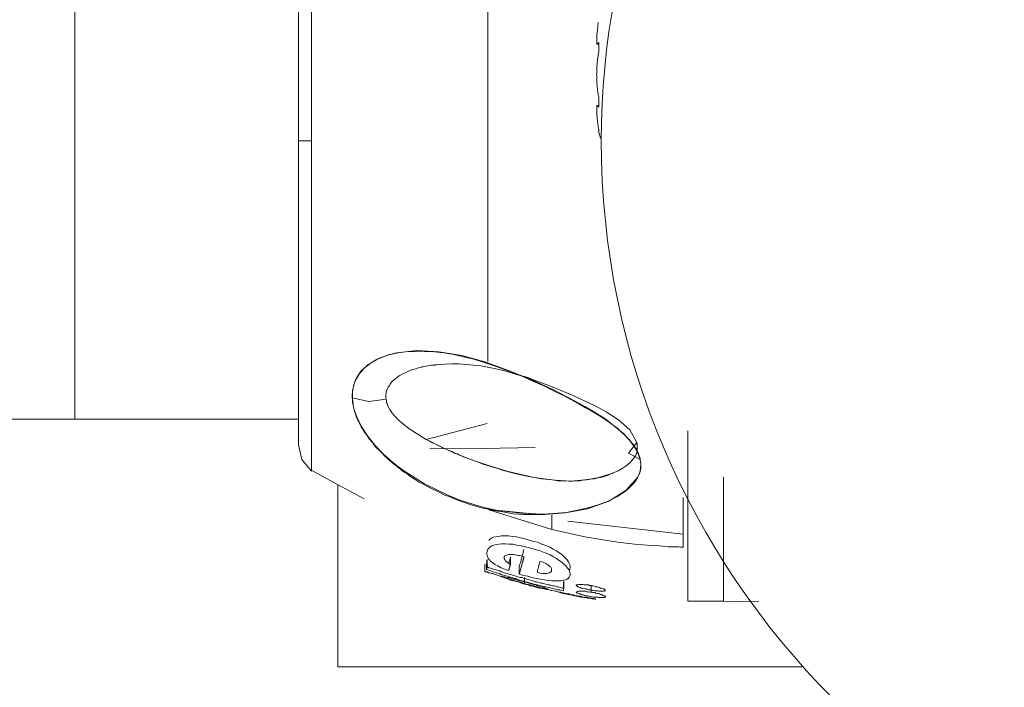
# Model space of a CAD drawing. Units: inches. Extents: x 106 to 193, y 42 to 168.
# Drawn here: x 126 to 127, y 92 to 93 of the extents above; entities that cross this region are included whole.
import ezdxf

# ---------------------------------------------------------------- set-up
doc = ezdxf.new("R2010")
doc.units = ezdxf.units.IN
doc.header["$MEASUREMENT"] = 0
doc.layers.add('Ebene 1', color=7, linetype='Continuous')

# ---------------------------------------------------------------- blocks, each defined once
blk = doc.blocks.new('block 2')
at = {"layer": 'Ebene 1', "color": 168, "lineweight": 9, "true_color": 0x070d0c}
for points in [[(126.08274, 92.18662), (126.08274, 92.18697), (126.08274, 92.18697), (126.08274, 92.18765), (126.08274, 92.18903), (126.08274, 92.19076), (126.08274, 92.19351), (126.08274, 92.19661), (126.08274, 92.20006), (126.08274, 92.20419), (126.08274, 92.20867), (126.08274, 92.21384), (126.08274, 92.21935), (126.08274, 92.22555), (126.08274, 92.2321), (126.08274, 92.23899), (126.08274, 92.24657), (126.08274, 92.25449), (126.08274, 92.26241), (126.08274, 92.27103), (126.08274, 92.27998), (126.08274, 92.28928), (126.08274, 92.29893), (126.08274, 92.30892), (126.08274, 92.31891), (126.08274, 92.32925), (126.08274, 92.33993), (126.08274, 92.35061), (126.08274, 92.36163), (126.08274, 92.37266), (126.08274, 92.38403), (126.08274, 92.39505), (126.08274, 92.40642), (126.08274, 92.41779), (126.08274, 92.42916), (126.08274, 92.44052), (126.08274, 92.45189), (126.08274, 92.46292), (126.08274, 92.47429), (126.08274, 92.48497), (126.08274, 92.49565), (126.08274, 92.50633), (126.08274, 92.51666)], [(125.91273, 92.62932), (125.91273, 92.56765), (125.91273, 92.41779)], [(126.09256, 92.45327), (126.09256, 92.46395), (126.09256, 92.47429), (126.09256, 92.48462), (126.09256, 92.49496), (126.09256, 92.5046), (126.09256, 92.51425), (126.09256, 92.5239), (126.09256, 92.53285), (126.09256, 92.54181), (126.09256, 92.55042), (126.09256, 92.55904), (126.09256, 92.56696), (126.09256, 92.58177), (126.09256, 92.59555)], [(126.22675, 92.25001), (126.22675, 92.30307), (126.22675, 92.35888), (126.22675, 92.42606), (126.22675, 92.49323), (126.22675, 92.53595)], [(126.31064, 92.5077), (126.31029, 92.5046), (126.30995, 92.5015), (126.3096, 92.49875), (126.30943, 92.49599), (126.30943, 92.49427), (126.30943, 92.49255), (126.3096, 92.49151), (126.30978, 92.49117), (126.31012, 92.49117), (126.31046, 92.49186), (126.31064, 92.4922)], [(126.30995, 92.49117), (126.31115, 92.49117)], [(126.31064, 92.4922), (126.31098, 92.49255), (126.31115, 92.4922), (126.31115, 92.49186), (126.31115, 92.49151), (126.31115, 92.49082), (126.31115, 92.49013), (126.31115, 92.48944), (126.31115, 92.48841), (126.31115, 92.48772), (126.31115, 92.48669), (126.31098, 92.486), (126.31098, 92.48497), (126.31081, 92.48428), (126.31081, 92.48359), (126.31064, 92.48324)], [(126.31064, 92.4922), (126.31115, 92.4922)], [(126.31064, 92.48324), (126.31046, 92.48187), (126.31012, 92.48014), (126.30995, 92.47945), (126.30995, 92.47842), (126.30978, 92.47739), (126.30978, 92.47635), (126.3096, 92.47429), (126.30943, 92.47222), (126.30943, 92.47153), (126.30943, 92.47119), (126.30943, 92.47084), (126.30943, 92.47015), (126.30943, 92.46912), (126.30926, 92.46809), (126.30943, 92.46671), (126.30943, 92.46567), (126.30943, 92.46464), (126.30943, 92.46361), (126.3096, 92.46154), (126.30978, 92.45947), (126.30978, 92.45844), (126.30995, 92.45741), (126.30995, 92.45637), (126.31012, 92.45568), (126.31029, 92.45465), (126.31046, 92.45396), (126.31046, 92.45327), (126.31064, 92.45258)], [(126.09256, 92.16664), (126.09256, 92.16698), (126.09256, 92.16733), (126.09256, 92.16767), (126.09256, 92.16767), (126.09256, 92.16802), (126.09256, 92.16836), (126.09256, 92.16871), (126.09256, 92.16905), (126.09256, 92.1694), (126.09256, 92.16974), (126.09256, 92.16974), (126.09256, 92.17043), (126.09256, 92.17077), (126.09256, 92.17112), (126.09256, 92.17146), (126.09256, 92.17215), (126.09256, 92.1725), (126.09256, 92.17284), (126.09256, 92.17284), (126.09256, 92.17319), (126.09256, 92.17353), (126.09256, 92.17387), (126.09256, 92.17422), (126.09256, 92.17456), (126.09256, 92.17456), (126.09256, 92.17491), (126.09256, 92.17525), (126.09256, 92.1756), (126.09256, 92.17594), (126.09256, 92.17629), (126.09256, 92.17663), (126.09256, 92.17697), (126.09256, 92.17732), (126.09256, 92.17766), (126.09256, 92.17801), (126.09256, 92.17835), (126.09256, 92.1787), (126.09256, 92.17904), (126.09256, 92.17973), (126.09256, 92.18008), (126.09256, 92.18042), (126.09256, 92.18076), (126.09256, 92.18145), (126.09256, 92.1818), (126.09256, 92.18214), (126.09256, 92.18283), (126.09256, 92.18318), (126.09256, 92.18386), (126.09256, 92.18421), (126.09256, 92.18455), (126.09256, 92.18524), (126.09256, 92.18559), (126.09256, 92.18628), (126.09256, 92.18662), (126.09256, 92.18731), (126.09256, 92.18765), (126.09256, 92.18834), (126.09256, 92.19213), (126.09256, 92.19627), (126.09256, 92.20143), (126.09256, 92.20729), (126.09256, 92.21453), (126.09256, 92.22211), (126.09256, 92.23175), (126.09256, 92.24243), (126.09256, 92.24381), (126.09256, 92.24553), (126.09256, 92.24691), (126.09256, 92.24863), (126.09256, 92.25036), (126.09256, 92.25173), (126.09256, 92.25346), (126.09256, 92.25518), (126.09256, 92.25656), (126.09256, 92.25828), (126.09256, 92.26), (126.09256, 92.26172), (126.09256, 92.26345), (126.09256, 92.26517), (126.09256, 92.26689), (126.09256, 92.26861), (126.09256, 92.27034), (126.09256, 92.27206), (126.09256, 92.27378), (126.09256, 92.2755), (126.09256, 92.27723), (126.09256, 92.27895), (126.09256, 92.28067), (126.09256, 92.28274), (126.09256, 92.28446), (126.09256, 92.28618), (126.09256, 92.28791), (126.09256, 92.28997), (126.09256, 92.2917), (126.09256, 92.29342), (126.09256, 92.29549), (126.09256, 92.29721), (126.09256, 92.29928), (126.09256, 92.301), (126.09256, 92.30307), (126.09256, 92.30479), (126.09256, 92.30685), (126.09256, 92.30858), (126.09256, 92.3103), (126.09256, 92.31237), (126.09256, 92.31443), (126.09256, 92.31616), (126.09256, 92.31822), (126.09256, 92.31995), (126.09256, 92.32201), (126.09256, 92.32408), (126.09256, 92.3258), (126.09256, 92.32787), (126.09256, 92.32959), (126.09256, 92.33166), (126.09256, 92.33373), (126.09256, 92.33545), (126.09256, 92.33752), (126.09256, 92.33924), (126.09256, 92.34131), (126.09256, 92.34337), (126.09256, 92.3451), (126.09256, 92.34716), (126.09256, 92.34923), (126.09256, 92.35095), (126.09256, 92.35302), (126.09256, 92.35509), (126.09256, 92.35681), (126.09256, 92.35888), (126.09256, 92.36094), (126.09256, 92.36267), (126.09256, 92.36473), (126.09256, 92.36646), (126.09256, 92.36852), (126.09256, 92.37059), (126.09256, 92.37231), (126.09256, 92.37438), (126.09256, 92.37645), (126.09256, 92.37817), (126.09256, 92.38024), (126.09256, 92.38196), (126.09256, 92.38403), (126.09256, 92.38575), (126.09256, 92.38781), (126.09256, 92.38954), (126.09256, 92.3916), (126.09256, 92.39333), (126.09256, 92.39539), (126.09256, 92.39712), (126.09256, 92.39918), (126.09256, 92.40091), (126.09256, 92.40263), (126.09256, 92.4047), (126.09256, 92.40642), (126.09256, 92.40814), (126.09256, 92.41021), (126.09256, 92.41193), (126.09256, 92.41365), (126.09256, 92.41572), (126.09256, 92.41744), (126.09256, 92.41917), (126.09256, 92.42089), (126.09256, 92.42295), (126.09256, 92.42468), (126.09256, 92.4264), (126.09256, 92.42812), (126.09256, 92.42984), (126.09256, 92.43157), (126.09256, 92.43329), (126.09256, 92.43501), (126.09256, 92.43674), (126.09256, 92.43846), (126.09256, 92.44018), (126.09256, 92.4419), (126.09256, 92.44363), (126.09256, 92.44535), (126.09256, 92.44707), (126.09256, 92.44845), (126.09256, 92.45017), (126.09256, 92.45189), (126.09256, 92.45327)], [(126.31064, 92.45258), (126.31081, 92.45155), (126.31098, 92.45086), (126.31098, 92.45017), (126.31115, 92.44948), (126.31115, 92.44845), (126.31115, 92.44776), (126.31115, 92.44673), (126.31115, 92.44604), (126.31115, 92.44535), (126.31115, 92.44466), (126.31115, 92.44397), (126.31115, 92.44363), (126.31098, 92.44328), (126.31081, 92.44328)], [(126.31064, 92.44363), (126.31029, 92.44431), (126.30978, 92.44466), (126.3096, 92.44431), (126.30943, 92.44363), (126.30943, 92.44225), (126.30943, 92.44018), (126.3096, 92.43811), (126.30978, 92.43536), (126.31012, 92.43226), (126.31046, 92.42916), (126.31064, 92.42847), (126.31064, 92.42812)], [(126.31115, 92.44466), (126.30978, 92.44466)], [(126.31064, 92.42812), (126.31081, 92.42709), (126.31098, 92.4264), (126.31098, 92.42571), (126.31115, 92.42502), (126.31115, 92.42468), (126.31115, 92.42433), (126.31115, 92.42399)], [(126.31115, 92.42399), (126.31219, 92.41985)], [(125.91273, 92.41779), (125.91273, 92.26827), (125.91273, 92.20626)], [(126.09256, 92.41779), (126.08533, 92.41779), (126.08274, 92.41779)], [(126.3425, 92.1756), (126.34233, 92.17629), (126.34216, 92.17697), (126.34199, 92.17766), (126.34164, 92.17835), (126.3413, 92.17904), (126.34113, 92.18008), (126.34078, 92.18076), (126.34044, 92.18145), (126.34009, 92.18214), (126.33975, 92.18283), (126.3394, 92.18352), (126.33889, 92.18421), (126.33837, 92.1849), (126.33802, 92.18559), (126.33768, 92.18628), (126.33716, 92.18697), (126.33665, 92.18765), (126.33613, 92.188), (126.33561, 92.18869), (126.3351, 92.18938), (126.33406, 92.19076), (126.33286, 92.19179), (126.33062, 92.1942), (126.32838, 92.19627), (126.32562, 92.19868), (126.32287, 92.20075), (126.32028, 92.20281), (126.31735, 92.20488), (126.31356, 92.20729), (126.3096, 92.21005), (126.3053, 92.21246), (126.30082, 92.21487), (126.29668, 92.21728), (126.29255, 92.21969), (126.28463, 92.22383), (126.2767, 92.22762), (126.26912, 92.23141), (126.26137, 92.23485), (126.25379, 92.2383), (126.24621, 92.2414), (126.23105, 92.24691), (126.2159, 92.25173), (126.20814, 92.25346), (126.20074, 92.25518), (126.19316, 92.25656), (126.18575, 92.25725), (126.18196, 92.25759), (126.17817, 92.25759), (126.17645, 92.25793), (126.17456, 92.25793), (126.17266, 92.25793), (126.17094, 92.25759), (126.16732, 92.25759), (126.16388, 92.25725), (126.16026, 92.2569), (126.15699, 92.25621), (126.15526, 92.25587), (126.15354, 92.25552), (126.15199, 92.25518), (126.15027, 92.25483), (126.14717, 92.25346), (126.14407, 92.25242), (126.14114, 92.25104), (126.13838, 92.24932), (126.1358, 92.2476), (126.13339, 92.24553), (126.13097, 92.24347), (126.12908, 92.24105), (126.12856, 92.24036), (126.12822, 92.23968), (126.12787, 92.23899), (126.12736, 92.2383), (126.12701, 92.23761), (126.12667, 92.23692), (126.1265, 92.23657), (126.12632, 92.23623), (126.12615, 92.23589), (126.12598, 92.23554), (126.12563, 92.23485), (126.12529, 92.23416), (126.12529, 92.23347), (126.12512, 92.23313), (126.12495, 92.23279), (126.12477, 92.23244), (126.1246, 92.23175), (126.12443, 92.23106), (126.12426, 92.23003), (126.12408, 92.22934), (126.12408, 92.22865), (126.12391, 92.22831), (126.12391, 92.22796), (126.12391, 92.22762), (126.12374, 92.22693), (126.12374, 92.2259), (126.12357, 92.22521), (126.12357, 92.22417), (126.12357, 92.22348), (126.12357, 92.22245)], [(126.12374, 92.22245), (126.12374, 92.2259), (126.12408, 92.229), (126.12477, 92.2321), (126.12581, 92.2352), (126.12874, 92.24036), (126.1327, 92.24484), (126.13786, 92.24898), (126.14355, 92.25208), (126.15027, 92.25483), (126.15733, 92.25656), (126.17283, 92.25828), (126.18937, 92.25725), (126.20677, 92.25449), (126.22434, 92.24967), (126.24173, 92.24347), (126.25896, 92.23657), (126.27601, 92.22865), (126.29255, 92.22004), (126.30082, 92.21556), (126.30891, 92.21074), (126.31649, 92.20591), (126.32356, 92.2004), (126.32993, 92.19489), (126.33527, 92.18903), (126.33768, 92.18559), (126.33958, 92.18249), (126.34113, 92.17904), (126.3425, 92.1756)], [(126.14923, 92.22245), (126.14923, 92.22452), (126.14941, 92.22624), (126.14975, 92.22796), (126.15061, 92.22968), (126.15096, 92.23037), (126.1513, 92.23106), (126.15182, 92.23175), (126.15233, 92.23279), (126.15354, 92.23416), (126.15475, 92.23554), (126.15561, 92.23623), (126.1563, 92.23692), (126.15716, 92.23726), (126.15785, 92.23795), (126.15974, 92.23933), (126.16146, 92.24036), (126.16336, 92.24105), (126.16543, 92.24209), (126.16749, 92.24312), (126.16956, 92.24381), (126.17077, 92.24415), (126.17197, 92.2445), (126.173, 92.24484), (126.17421, 92.24519), (126.17645, 92.24588), (126.17886, 92.24622), (126.18127, 92.24657), (126.18386, 92.24725), (126.18627, 92.24725), (126.18885, 92.2476), (126.19402, 92.24794), (126.19936, 92.24829), (126.2047, 92.24829), (126.21021, 92.2476), (126.22141, 92.24657), (126.23278, 92.2445), (126.23863, 92.24312), (126.24449, 92.2414), (126.25035, 92.23968), (126.2562, 92.23795), (126.2643, 92.23485), (126.2724, 92.2321), (126.29014, 92.22452), (126.30771, 92.21659)], [(126.18851, 92.2476), (126.18368, 92.24725), (126.17869, 92.24622), (126.1749, 92.24553)], [(126.14941, 92.22142), (126.13614, 92.21969), (126.12357, 92.22245)], [(126.12357, 92.22245), (126.12374, 92.22073), (126.12391, 92.21866), (126.12426, 92.21694), (126.1246, 92.21522), (126.12563, 92.21143), (126.12684, 92.20764), (126.12856, 92.20385), (126.13046, 92.2004), (126.13149, 92.19868), (126.1327, 92.19661), (126.1339, 92.19489), (126.13511, 92.19317), (126.1358, 92.19213), (126.13649, 92.1911), (126.13735, 92.19007), (126.13804, 92.18938), (126.1389, 92.18834), (126.13959, 92.18731), (126.14045, 92.18628), (126.14131, 92.18524), (126.14252, 92.18386), (126.14389, 92.18283), (126.1451, 92.18145), (126.14648, 92.18008), (126.14803, 92.17835), (126.14958, 92.17697), (126.1513, 92.17525), (126.15302, 92.17387), (126.15475, 92.1725), (126.15647, 92.17112), (126.15819, 92.16974), (126.15991, 92.16836), (126.16164, 92.16698), (126.16353, 92.16561), (126.16525, 92.16457), (126.16715, 92.16319), (126.17077, 92.16078), (126.17456, 92.15837), (126.18231, 92.15424), (126.19006, 92.15045), (126.19402, 92.14838), (126.19798, 92.147), (126.20194, 92.14528), (126.20591, 92.1439), (126.214, 92.14115), (126.22193, 92.13873), (126.22589, 92.13805), (126.22985, 92.13701), (126.23398, 92.13632), (126.23812, 92.13563), (126.24208, 92.13494), (126.24604, 92.13426), (126.25, 92.13391), (126.25396, 92.13357), (126.26998, 92.13357), (126.28566, 92.13494), (126.30254, 92.13805), (126.31856, 92.1439), (126.33165, 92.15183), (126.34078, 92.16216), (126.34147, 92.16354), (126.34199, 92.16526), (126.34216, 92.16595), (126.3425, 92.16698), (126.3425, 92.16733), (126.34268, 92.16767), (126.34268, 92.16836), (126.34268, 92.16871), (126.34285, 92.17215), (126.3425, 92.1756)], [(126.3425, 92.1756), (126.34285, 92.17215), (126.34285, 92.16871), (126.34216, 92.16526), (126.34078, 92.16216), (126.33906, 92.1594), (126.33699, 92.15665), (126.33424, 92.15424), (126.33131, 92.15148), (126.32511, 92.14735), (126.31804, 92.1439), (126.31064, 92.14115), (126.30288, 92.13873), (126.28635, 92.13529), (126.2693, 92.13391), (126.25138, 92.1346), (126.23295, 92.13701), (126.22382, 92.13908), (126.21452, 92.14183), (126.20539, 92.14459), (126.19626, 92.14838), (126.17852, 92.15699), (126.16198, 92.16733), (126.1544, 92.17319), (126.14717, 92.17973), (126.14079, 92.18628), (126.13528, 92.19351), (126.13046, 92.20075), (126.12701, 92.20798), (126.12563, 92.21177), (126.1246, 92.21522), (126.12408, 92.219), (126.12374, 92.22245)], [(126.14923, 92.22245), (126.14923, 92.22176), (126.14941, 92.22142)], [(126.17972, 92.19076), (126.17421, 92.1942), (126.16887, 92.19765), (126.16835, 92.19799), (126.16766, 92.19833), (126.16698, 92.19868), (126.16646, 92.19937), (126.16525, 92.20006), (126.16405, 92.20109), (126.16181, 92.20281), (126.15957, 92.20488), (126.15854, 92.20557), (126.15767, 92.2066), (126.15664, 92.20764), (126.15578, 92.20867), (126.15406, 92.21074), (126.15268, 92.2128), (126.15199, 92.21384), (126.15147, 92.21487), (126.15096, 92.2159), (126.15044, 92.21694), (126.15027, 92.21763), (126.15009, 92.21797), (126.14975, 92.21866), (126.14975, 92.219), (126.14958, 92.22038), (126.14941, 92.22142)], [(126.30771, 92.21659), (126.31667, 92.21177), (126.32597, 92.20557), (126.33458, 92.19799), (126.33992, 92.18834)], [(125.26126, 92.20626), (125.56546, 92.20626), (125.91273, 92.20626)], [(125.91273, 92.20626), (126.08274, 92.20626)], [(126.22623, 92.20281), (126.17972, 92.19076)], [(126.37868, 92.06811), (126.37868, 92.07155), (126.37868, 92.08327), (126.37868, 92.11737), (126.37868, 92.17043), (126.37868, 92.1973)], [(126.17972, 92.19076), (126.18351, 92.18903), (126.1873, 92.18697), (126.19195, 92.18455), (126.1966, 92.18249), (126.19936, 92.18145), (126.20194, 92.18008), (126.20349, 92.17973), (126.20487, 92.17904), (126.20797, 92.17766), (126.21107, 92.17663), (126.21727, 92.17422), (126.22365, 92.17181), (126.22744, 92.17077), (126.2314, 92.1694), (126.23416, 92.16871), (126.23674, 92.16767), (126.24725, 92.16492), (126.25758, 92.16251), (126.26774, 92.16078), (126.27808, 92.15975), (126.28945, 92.15906), (126.30047, 92.16009), (126.30581, 92.16078), (126.31115, 92.16182), (126.31925, 92.16423)], [(126.34026, 92.18524), (126.34026, 92.1849), (126.34026, 92.18455), (126.34026, 92.18386), (126.34026, 92.18352), (126.34009, 92.18283), (126.34009, 92.1818), (126.33958, 92.18008), (126.33889, 92.17835), (126.33699, 92.1756), (126.33458, 92.17284), (126.3332, 92.17181), (126.33182, 92.17077), (126.33027, 92.16974), (126.3289, 92.16871), (126.32579, 92.16698), (126.32269, 92.16561), (126.32201, 92.16526), (126.32114, 92.16492), (126.32028, 92.16457), (126.31959, 92.16423), (126.31804, 92.16354), (126.31649, 92.16319), (126.31356, 92.16216), (126.31046, 92.16147), (126.30754, 92.16078), (126.30461, 92.16044), (126.30168, 92.16009), (126.29892, 92.15975), (126.29668, 92.1594), (126.29444, 92.1594), (126.29117, 92.15906), (126.2879, 92.15906), (126.28531, 92.1594), (126.28256, 92.1594), (126.2798, 92.1594), (126.27722, 92.15975), (126.26189, 92.16182), (126.24639, 92.16526), (126.24122, 92.16664), (126.23622, 92.16802), (126.2264, 92.17112), (126.21659, 92.17456), (126.21417, 92.17525), (126.21176, 92.17629), (126.20935, 92.17697), (126.20694, 92.17801), (126.2047, 92.17904), (126.20229, 92.18008), (126.19988, 92.18111), (126.19746, 92.18214), (126.19316, 92.18421), (126.18868, 92.18628), (126.1842, 92.18834), (126.17972, 92.19076)], [(126.3425, 92.1756), (126.33355, 92.18042), (126.33992, 92.18834)], [(126.34026, 92.18524), (126.34009, 92.18697), (126.33992, 92.18834)], [(126.08274, 92.18662), (126.08533, 92.1756), (126.09256, 92.16664)], [(126.26275, 92.18455), (126.22279, 92.18386), (126.18265, 92.18352)], [(126.09101, 92.16802), (126.11185, 92.15665), (126.1327, 92.14562)], [(126.40572, 92.06777), (126.40572, 92.16216)], [(126.11272, 92.1563), (126.11272, 92.01781)], [(126.37523, 92.10876), (126.37523, 92.11841), (126.37523, 92.14666)], [(126.37523, 92.14666), (126.37523, 92.13805), (126.37523, 92.13047), (126.37523, 92.12392), (126.37523, 92.11841), (126.37523, 92.11427), (126.37523, 92.11117), (126.37523, 92.10945), (126.37523, 92.10876)], [(126.37523, 92.10876), (126.37523, 92.11944), (126.37523, 92.14666)], [(126.22606, 92.13839), (126.23037, 92.13736), (126.26602, 92.13357)], [(126.37523, 92.10876), (126.37489, 92.10876), (126.37403, 92.10876), (126.37316, 92.10876), (126.37161, 92.10911), (126.37006, 92.10911), (126.36679, 92.10911), (126.36369, 92.10911), (126.35732, 92.1098), (126.35094, 92.11014), (126.3382, 92.11117), (126.32545, 92.11255), (126.31288, 92.11462), (126.3003, 92.11669), (126.2879, 92.11944), (126.27532, 92.1222), (126.22744, 92.13736)], [(126.27532, 92.13322), (126.27532, 92.1222)], [(126.28738, 92.12874), (126.37523, 92.11875)], [(126.22744, 92.11393), (126.2283, 92.11496), (126.2295, 92.11565), (126.23105, 92.11634), (126.23278, 92.11669), (126.23467, 92.11703), (126.23708, 92.11737), (126.23967, 92.11737), (126.24242, 92.11737), (126.24535, 92.11703), (126.24845, 92.11669), (126.25155, 92.116), (126.255, 92.11531), (126.2581, 92.11427), (126.26137, 92.11324), (126.26464, 92.11255), (126.26774, 92.11117)], [(126.22744, 92.10807), (126.22709, 92.10773), (126.22675, 92.10738), (126.22658, 92.10704), (126.2264, 92.10635), (126.22606, 92.10566), (126.22589, 92.10463), (126.22589, 92.10359), (126.22606, 92.10256), (126.2264, 92.10153), (126.22692, 92.10049), (126.22778, 92.09946), (126.22899, 92.09808), (126.23037, 92.09705), (126.23209, 92.09567), (126.23416, 92.09464), (126.23674, 92.09326), (126.2395, 92.09223), (126.24242, 92.09119)], [(126.26774, 92.10566), (126.26637, 92.10601), (126.26482, 92.10635), (126.26327, 92.10704), (126.26154, 92.10738), (126.25844, 92.10842), (126.25517, 92.10911), (126.2519, 92.1098), (126.2488, 92.11048), (126.2457, 92.11117), (126.2426, 92.11117), (126.23984, 92.11152), (126.23726, 92.11152), (126.23502, 92.11117), (126.23295, 92.11083), (126.23123, 92.11048), (126.22968, 92.1098), (126.22847, 92.10911), (126.22744, 92.10807)], [(126.25052, 92.09395), (126.25069, 92.09498), (126.25104, 92.09602), (126.25138, 92.09705), (126.25173, 92.09808), (126.25207, 92.09946), (126.25241, 92.10084), (126.25276, 92.10222), (126.25328, 92.10359), (126.25362, 92.10532), (126.25414, 92.10704)], [(126.26774, 92.11117), (126.27085, 92.11014), (126.27377, 92.10876), (126.27636, 92.10738), (126.27877, 92.10601), (126.28101, 92.10463), (126.2829, 92.10325), (126.28445, 92.10187), (126.28583, 92.10015), (126.28704, 92.09912), (126.2879, 92.09774), (126.28859, 92.09636), (126.2891, 92.09533), (126.28928, 92.09429), (126.28928, 92.09326), (126.2891, 92.09223), (126.28859, 92.09154)], [(126.22571, 92.09739), (126.22571, 92.09774), (126.22589, 92.09843), (126.22606, 92.09877), (126.22623, 92.09946)], [(126.22623, 92.09877), (126.22623, 92.09636), (126.2264, 92.09395)], [(126.2438, 92.09567), (126.24225, 92.0967), (126.24105, 92.09774), (126.24018, 92.09843), (126.2395, 92.09946), (126.23915, 92.10015), (126.23898, 92.10084), (126.23915, 92.10153), (126.23967, 92.10222), (126.24053, 92.10256), (126.24173, 92.10291), (126.2426, 92.10325), (126.24328, 92.10325), (126.24432, 92.10325), (126.24518, 92.10325), (126.24604, 92.10325), (126.24725, 92.10291), (126.24828, 92.10291), (126.24949, 92.10256), (126.25069, 92.10256), (126.2519, 92.10222), (126.2531, 92.10187), (126.25431, 92.10153)], [(126.24397, 92.10118), (126.2438, 92.10049), (126.24363, 92.10015), (126.24346, 92.0998), (126.24328, 92.09946), (126.24328, 92.09912), (126.24311, 92.09877), (126.24294, 92.09808), (126.24294, 92.09774), (126.24277, 92.09739), (126.24277, 92.09705), (126.2426, 92.0967), (126.2426, 92.09636)], [(126.2438, 92.09567), (126.2438, 92.09808), (126.24397, 92.10049)], [(126.25052, 92.08844), (126.25069, 92.08878), (126.25069, 92.08912), (126.25086, 92.08947), (126.25104, 92.09016), (126.25121, 92.0905), (126.25121, 92.09085), (126.25138, 92.09154), (126.25155, 92.09188), (126.25155, 92.09223), (126.25173, 92.09257), (126.25173, 92.09291), (126.2519, 92.09326), (126.2519, 92.09326), (126.25207, 92.0936), (126.25207, 92.09395), (126.25207, 92.09429), (126.25224, 92.09464), (126.25224, 92.09464), (126.25241, 92.09498), (126.25241, 92.09533), (126.25259, 92.09567), (126.25259, 92.09602), (126.25276, 92.09636), (126.25276, 92.09636), (126.25276, 92.0967), (126.25293, 92.09705), (126.2531, 92.09739), (126.2531, 92.09774), (126.25328, 92.09808), (126.25328, 92.09843), (126.25345, 92.09877), (126.25362, 92.09912), (126.25362, 92.09946), (126.25379, 92.0998), (126.25379, 92.10015), (126.25396, 92.10049), (126.25396, 92.10084), (126.25414, 92.10118), (126.25431, 92.10153)], [(126.28859, 92.08602), (126.2891, 92.08706), (126.28928, 92.08775), (126.28928, 92.08878), (126.2891, 92.08981), (126.28859, 92.09119), (126.2879, 92.09223), (126.28704, 92.09326), (126.286, 92.09464), (126.28445, 92.09602), (126.2829, 92.09739), (126.28101, 92.09877), (126.27894, 92.10015), (126.27653, 92.10153), (126.27395, 92.10291), (126.27102, 92.10428), (126.26809, 92.10532)], [(126.22434, 92.09567), (126.22434, 92.09602)], [(126.22434, 92.0905), (126.22434, 92.09291), (126.22434, 92.09533)], [(126.22434, 92.09498), (126.22434, 92.09257), (126.22434, 92.09016)], [(126.22571, 92.0967), (126.22571, 92.09429), (126.22571, 92.09188)], [(126.22571, 92.09188), (126.22589, 92.09257), (126.2264, 92.09395)], [(126.22571, 92.09188), (126.22675, 92.09154), (126.22795, 92.09119), (126.22933, 92.0905), (126.23054, 92.09016), (126.23174, 92.08981), (126.23295, 92.08947), (126.23416, 92.08912), (126.23536, 92.08878), (126.23657, 92.08809), (126.23777, 92.08775), (126.23898, 92.0874), (126.24036, 92.08706), (126.24156, 92.08671), (126.24277, 92.08637), (126.24397, 92.08602), (126.24518, 92.08568), (126.24656, 92.08499), (126.24776, 92.08499), (126.24897, 92.0843), (126.25017, 92.08396), (126.25155, 92.08361), (126.25276, 92.08327), (126.25396, 92.08292), (126.25534, 92.08258), (126.25672, 92.08223), (126.25793, 92.08189), (126.25913, 92.08155), (126.26051, 92.0812), (126.26172, 92.08086), (126.26309, 92.08051), (126.2643, 92.08017), (126.26568, 92.07982), (126.26688, 92.07948), (126.26826, 92.07913), (126.26947, 92.07879), (126.27085, 92.07879), (126.27205, 92.07845), (126.27343, 92.0781), (126.27481, 92.07776), (126.27601, 92.07741), (126.27739, 92.07707), (126.27877, 92.07672), (126.27998, 92.07638), (126.28135, 92.07638), (126.28256, 92.07603), (126.28411, 92.07569)], [(126.2264, 92.09395), (126.22744, 92.09326), (126.22864, 92.09291), (126.22985, 92.09257), (126.23088, 92.09223), (126.23209, 92.09188), (126.23329, 92.09154), (126.2345, 92.09119), (126.23571, 92.09085), (126.23674, 92.09016), (126.23794, 92.08981), (126.23898, 92.08947), (126.24018, 92.08912), (126.24139, 92.08878), (126.2426, 92.08844), (126.24363, 92.08809), (126.24484, 92.08775), (126.24587, 92.0874), (126.24707, 92.08706), (126.24828, 92.08671), (126.24931, 92.08637), (126.25052, 92.08602), (126.25155, 92.08568), (126.25276, 92.08568), (126.25379, 92.08534), (126.255, 92.08499), (126.25603, 92.08465), (126.25724, 92.0843), (126.25827, 92.08396), (126.25948, 92.08361), (126.26051, 92.08327), (126.26154, 92.08292), (126.26275, 92.08258), (126.26378, 92.08258), (126.26499, 92.08223), (126.26602, 92.08189), (126.26706, 92.08155), (126.26826, 92.08155), (126.2693, 92.0812), (126.2705, 92.08086), (126.27153, 92.08051), (126.27257, 92.08017), (126.27377, 92.08017), (126.27481, 92.07982), (126.27584, 92.07948), (126.27687, 92.07948), (126.27808, 92.07913), (126.27911, 92.07879), (126.28015, 92.07879), (126.28118, 92.07845), (126.28221, 92.0781), (126.28325, 92.07776), (126.28445, 92.07776)], [(126.24242, 92.09119), (126.2426, 92.09154), (126.24277, 92.09188), (126.24277, 92.09223), (126.24294, 92.09257), (126.24294, 92.09291), (126.24311, 92.09326), (126.24328, 92.09395), (126.24346, 92.09429), (126.24346, 92.09464), (126.2438, 92.09533), (126.2438, 92.09567)], [(126.25052, 92.0936), (126.25052, 92.09085), (126.25052, 92.08844)], [(126.26413, 92.08981), (126.2643, 92.09016), (126.2643, 92.0905), (126.26447, 92.09119), (126.26464, 92.09154), (126.26464, 92.09223), (126.26482, 92.09257), (126.26499, 92.09326), (126.26516, 92.0936), (126.26516, 92.09395), (126.26551, 92.09464), (126.26551, 92.09533), (126.26568, 92.09567), (126.26585, 92.09636), (126.26602, 92.09705), (126.26619, 92.09739), (126.26619, 92.09808)], [(126.26619, 92.09808), (126.26861, 92.09739), (126.27067, 92.09636), (126.27153, 92.09602), (126.2724, 92.09533), (126.27291, 92.09498), (126.2736, 92.09429), (126.27446, 92.0936), (126.27498, 92.09257), (126.27515, 92.09188), (126.27515, 92.09119), (126.27498, 92.0905), (126.27429, 92.08981), (126.27343, 92.08947), (126.27222, 92.08912), (126.27153, 92.08878), (126.27067, 92.08878), (126.26981, 92.08878), (126.26878, 92.08878), (126.26654, 92.08912), (126.26413, 92.08981)], [(126.22434, 92.09016), (126.22434, 92.0905)], [(126.3084, 92.06949), (126.30736, 92.06983), (126.30616, 92.06983), (126.30495, 92.07018), (126.30392, 92.07018), (126.30288, 92.07052), (126.30168, 92.07087), (126.30065, 92.07087), (126.29944, 92.07087), (126.29841, 92.07121), (126.29737, 92.07155), (126.29617, 92.07155), (126.29513, 92.0719), (126.2941, 92.0719), (126.29289, 92.07224), (126.29186, 92.07259), (126.29065, 92.07259), (126.28962, 92.07293), (126.28859, 92.07328), (126.28738, 92.07328), (126.28635, 92.07362), (126.28531, 92.07397), (126.28428, 92.07397), (126.28308, 92.07431), (126.28204, 92.07466), (126.28101, 92.07466), (126.2798, 92.075), (126.27877, 92.07534), (126.27774, 92.07534), (126.2767, 92.07569), (126.27567, 92.07603), (126.27446, 92.07603), (126.27343, 92.07638), (126.2724, 92.07672), (126.27136, 92.07707), (126.27016, 92.07707), (126.2693, 92.07741), (126.26809, 92.07776), (126.26706, 92.07776), (126.26602, 92.0781), (126.26499, 92.07845), (126.26396, 92.07879), (126.26275, 92.07913), (126.26189, 92.07948), (126.26085, 92.07948), (126.25982, 92.07982), (126.25879, 92.08017), (126.25758, 92.08051), (126.25672, 92.08051), (126.25569, 92.08086), (126.25448, 92.0812), (126.25362, 92.08155), (126.25259, 92.08189), (126.25138, 92.08223), (126.25052, 92.08258), (126.24949, 92.08258), (126.24845, 92.08292), (126.24742, 92.08327), (126.24639, 92.08361), (126.24535, 92.08396), (126.24432, 92.0843), (126.24328, 92.08465), (126.24225, 92.08499), (126.24139, 92.08499), (126.24036, 92.08534), (126.23915, 92.08568), (126.23829, 92.08602), (126.23726, 92.08637), (126.23622, 92.08671), (126.23536, 92.08706), (126.23433, 92.0874), (126.23329, 92.08775), (126.23226, 92.08809), (126.2314, 92.08844), (126.23037, 92.08878), (126.22933, 92.08878), (126.2283, 92.08947), (126.22727, 92.08947), (126.2264, 92.09016), (126.22537, 92.09016), (126.22434, 92.0905)], [(126.22727, 92.08947), (126.22589, 92.08981), (126.22434, 92.09016)], [(126.25879, 92.0812), (126.25517, 92.08223), (126.25155, 92.08327), (126.24983, 92.08361), (126.24811, 92.0843), (126.24639, 92.08465), (126.24466, 92.08499), (126.24311, 92.08568), (126.24173, 92.08568), (126.24036, 92.08602), (126.2395, 92.08637), (126.23846, 92.08637), (126.23777, 92.08637), (126.23726, 92.08671), (126.23691, 92.08671), (126.23691, 92.08637), (126.23726, 92.08637), (126.23794, 92.08602), (126.23881, 92.08568), (126.23984, 92.08534), (126.24122, 92.08499), (126.24277, 92.0843), (126.24449, 92.08361), (126.24587, 92.08327), (126.24742, 92.08292), (126.24914, 92.08258), (126.25086, 92.08189), (126.25276, 92.0812), (126.25448, 92.08086)], [(126.25052, 92.08844), (126.25379, 92.0874), (126.25707, 92.08671), (126.26017, 92.08568), (126.26344, 92.08499), (126.26654, 92.08465), (126.26964, 92.08396), (126.27257, 92.08361), (126.27532, 92.08327), (126.27791, 92.08327), (126.28015, 92.08327), (126.28221, 92.08327), (126.28411, 92.08361), (126.28549, 92.08396), (126.28687, 92.08465), (126.2879, 92.08534), (126.28859, 92.08602)], [(126.25448, 92.08568), (126.25448, 92.08327), (126.25448, 92.08086)], [(126.25448, 92.08086), (126.25603, 92.08051), (126.25758, 92.08017), (126.25896, 92.07948), (126.26051, 92.07913), (126.26327, 92.07845), (126.26602, 92.07776), (126.26706, 92.07776), (126.26826, 92.07741), (126.2693, 92.07707), (126.27016, 92.07707), (126.27102, 92.07672), (126.27171, 92.07672), (126.27222, 92.07672), (126.27257, 92.07672), (126.2724, 92.07672), (126.27205, 92.07707), (126.27153, 92.07707), (126.27085, 92.07741), (126.26998, 92.07776), (126.26912, 92.0781), (126.26809, 92.07845), (126.26688, 92.07879), (126.26568, 92.07913), (126.26447, 92.07948), (126.26309, 92.08017), (126.26154, 92.08051), (126.26017, 92.08086), (126.25879, 92.0812)], [(126.28445, 92.08292), (126.28428, 92.08258), (126.28428, 92.08223), (126.28428, 92.08189), (126.28428, 92.08155), (126.28411, 92.0812), (126.28411, 92.08086)], [(126.28411, 92.07569), (126.28411, 92.07776), (126.28411, 92.08017)], [(126.28411, 92.07569), (126.28428, 92.07672), (126.28445, 92.07776)], [(126.28445, 92.07776), (126.28445, 92.08017), (126.28445, 92.08223)], [(126.30478, 92.07638), (126.30409, 92.07638), (126.30357, 92.07638), (126.30306, 92.07672), (126.30254, 92.07672), (126.30151, 92.07707), (126.30047, 92.07707), (126.29944, 92.07741), (126.29841, 92.07776), (126.29772, 92.07776), (126.29686, 92.0781), (126.29617, 92.07845), (126.29565, 92.07879), (126.29496, 92.07879), (126.29462, 92.07913), (126.29427, 92.07948), (126.29393, 92.07982), (126.29393, 92.08017), (126.29444, 92.08017), (126.29479, 92.08017), (126.29531, 92.08017), (126.29582, 92.08051), (126.29651, 92.08051), (126.2972, 92.08051), (126.29806, 92.08051), (126.29875, 92.08051), (126.29978, 92.08017), (126.30082, 92.08017), (126.30185, 92.08017), (126.30306, 92.08017), (126.30357, 92.07982), (126.30409, 92.07982), (126.30461, 92.07982), (126.30512, 92.07982)], [(126.3053, 92.07948), (126.3065, 92.07948), (126.30771, 92.07913), (126.30874, 92.07879), (126.30978, 92.07879), (126.31081, 92.07845), (126.31167, 92.0781), (126.31236, 92.07776), (126.31305, 92.07776), (126.31391, 92.07741), (126.31443, 92.07707), (126.31494, 92.07707), (126.31529, 92.07672), (126.3158, 92.07638), (126.31598, 92.07603), (126.31598, 92.07569), (126.31546, 92.07569), (126.31529, 92.07534), (126.31477, 92.07534), (126.31425, 92.07534), (126.31356, 92.07534), (126.31288, 92.07534), (126.31201, 92.07534), (126.31115, 92.07534), (126.31029, 92.07569), (126.30926, 92.07569), (126.30822, 92.07569), (126.30719, 92.07603), (126.30616, 92.07603), (126.30495, 92.07638)], [(126.3053, 92.07466), (126.3053, 92.07707), (126.3053, 92.07948)], [(126.3084, 92.06914), (126.30719, 92.06949), (126.30599, 92.06949), (126.30478, 92.06983), (126.30357, 92.07018), (126.30237, 92.07018), (126.30116, 92.07052), (126.29996, 92.07052), (126.29875, 92.07087), (126.29754, 92.07087), (126.29617, 92.07121), (126.29496, 92.07155), (126.29376, 92.07155), (126.29255, 92.0719), (126.29134, 92.07224), (126.29014, 92.07259), (126.28893, 92.07259), (126.28755, 92.07293), (126.28635, 92.07328), (126.28514, 92.07328), (126.28394, 92.07362), (126.28273, 92.07397), (126.28135, 92.07431)], [(126.3053, 92.07466), (126.30409, 92.07466), (126.30288, 92.075), (126.30185, 92.075), (126.30082, 92.07534), (126.29978, 92.07534), (126.29875, 92.07534), (126.29806, 92.07534), (126.2972, 92.07534), (126.29651, 92.07534), (126.29582, 92.07534), (126.29531, 92.07534), (126.29479, 92.07534), (126.29462, 92.075), (126.29427, 92.075), (126.29393, 92.07466), (126.2941, 92.07431), (126.29462, 92.07397), (126.29513, 92.07397), (126.29565, 92.07362), (126.29617, 92.07328), (126.29686, 92.07328), (126.29772, 92.07293), (126.29841, 92.07259), (126.29927, 92.07259), (126.3003, 92.07224), (126.30133, 92.0719), (126.30237, 92.0719), (126.30357, 92.07155), (126.30478, 92.07121)], [(126.30478, 92.07121), (126.30599, 92.07121), (126.30702, 92.07087), (126.30805, 92.07087), (126.30926, 92.07087), (126.31029, 92.07087), (126.31115, 92.07052), (126.31201, 92.07052), (126.31288, 92.07052), (126.31356, 92.07052), (126.31408, 92.07052), (126.31477, 92.07052), (126.31511, 92.07052), (126.31546, 92.07087), (126.3158, 92.07087), (126.31598, 92.07121), (126.31598, 92.07155), (126.31529, 92.0719), (126.31494, 92.0719), (126.31443, 92.07224), (126.31391, 92.07259), (126.31305, 92.07259), (126.31236, 92.07293), (126.3115, 92.07328), (126.31064, 92.07362), (126.3096, 92.07362), (126.30857, 92.07397), (126.30754, 92.07431), (126.3065, 92.07431), (126.3053, 92.07466)], [(126.3084, 92.07466), (126.3084, 92.07431)], [(126.3084, 92.06914), (126.3084, 92.06949)], [(126.43276, 92.06742), (126.40572, 92.06777), (126.37868, 92.06777)], [(126.11272, 92.01781), (126.46549, 92.01781)]]:
    blk.add_lwpolyline(points, dxfattribs=at)
blk.add_open_spline([(126.46756, 92.8188), (126.36903, 92.71096), (126.31288, 92.56558), (126.31288, 92.41813), (126.31288, 92.0874), (126.58228, 91.818), (126.91284, 91.818), (127.2434, 91.818), (127.5128, 92.0874), (127.5128, 92.41813), (127.5128, 92.5611), (127.45889, 92.70614), (127.36518, 92.81156)], degree=3, knots=[0, 0, 0, 0, 1, 1, 1, 2, 2, 2, 3, 3, 3, 4, 4, 4, 4], dxfattribs=at)

msp = doc.modelspace()

# ---------------------------------------------------------------- block references
at = {"layer": 'Ebene 1'}
msp.add_blockref('block 2', (0, 0), dxfattribs=at)

doc.saveas('drawing.dxf')
